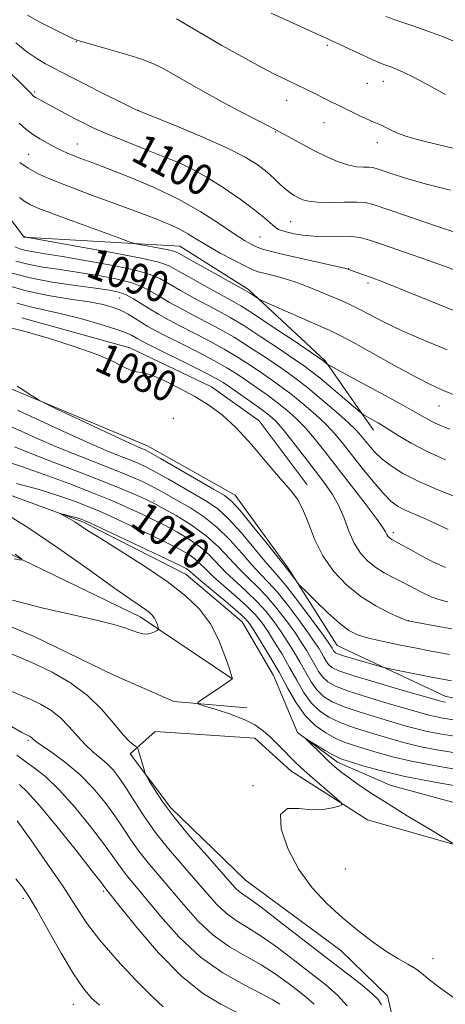
# Model space of a CAD drawing. Extents: x 2187300 to 2190200, y 339800 to 342700.
# Drawn here: x 2189312 to 2189423, y 341550 to 341806 of the extents above; entities that cross this region are included whole.
import ezdxf
from ezdxf.enums import TextEntityAlignment as Align

# ---------------------------------------------------------------- set-up
doc = ezdxf.new("R2010")
doc.units = 0
doc.header["$MEASUREMENT"] = 0
doc.linetypes.add('rvrstm', pattern=[117.1, 50, -3.9, 0.5, -3.9, 0.5, -3.9, 0.5, -3.9, 50])
for name, color, linetype, lineweight in [('DTM HARD BREAKLINE', 7, 'Continuous', 0), ('DTM SPOT ELEVATION', 2, 'Continuous', 13), ('INDEX CONTOUR', 41, 'Continuous', 13), ('INDEX CONTOUR LABEL', 244, 'Continuous', 0), ('INTERMEDIATE CONTOUR', 44, 'Continuous', 0), ('STREAM - RIVER SINGLE LINE', 142, 'rvrstm', 0)]:
    doc.layers.add(name, color=color, linetype=linetype, lineweight=lineweight)
doc.styles.add('Style-ITALICS', font='ITALICS.shx')

msp = doc.modelspace()

# ---------------------------------------------------------------- linework, layer by layer
at = {"layer": 'DTM HARD BREAKLINE'}
for points in [[(2189313.49, 341749.53, 1091.94), (2189354, 341747.17, 1094.84), (2189371.82, 341736, 1094.31), (2189391.71, 341717.45, 1092.15), (2189404.22, 341699.48, 1089.36)], [(2189387.06, 341685.31, 1080.48), (2189374.56, 341701.9, 1080.54), (2189362.24, 341710.67, 1080.63), (2189341.01, 341720.8, 1080.52), (2189313.04, 341728.58, 1080.43)], [(2189271.45, 341714.51, 1075.83), (2189308.8, 341710.79, 1077.81), (2189345.63, 341695.35, 1078.6), (2189368.36, 341682.61, 1078.8), (2189382.14, 341663.62, 1078.24), (2189394.83, 341643.55, 1076.99), (2189422.98, 341630.34, 1074.71), (2189464.43, 341623.12, 1073.7), (2189481.99, 341617.79, 1073.24)], [(2189367.51, 341635.03, 1066.02), (2189343.71, 341651.04, 1068.51), (2189290.87, 341676.58, 1071.14), (2189255.53, 341687.45, 1072.56), (2189220.74, 341682.46, 1074.28), (2189186.94, 341697.01, 1074.52), (2189167.14, 341691.06, 1078.07), (2189143.58, 341676, 1087.65), (2189132.84, 341661.52, 1089.37), (2189114.14, 341659.46, 1090.84)], [(2189122.99, 341649.85, 1089.37), (2189141.48, 341653.42, 1085.5), (2189155.49, 341670.06, 1080.4), (2189171.86, 341681.9, 1076.59), (2189188.58, 341680.93, 1075.21), (2189208.06, 341669.51, 1074.26), (2189223.24, 341666.37, 1073.49), (2189235.87, 341670.42, 1072.3), (2189255.83, 341666.16, 1069.31), (2189269.92, 341661.73, 1067.54), (2189294.42, 341655.05, 1066.38), (2189316.09, 341646.01, 1066.68), (2189336.88, 341635.88, 1066.47), (2189352.48, 341629.04, 1066.27), (2189371.37, 341627.4, 1065.37)], [(2189347.65, 341621.26, 1067.37), (2189341.1, 341615.44, 1068.27), (2189351.65, 341601.47, 1067.56), (2189371.08, 341582.66, 1066.98), (2189395.73, 341564.47, 1066.62), (2189407.82, 341552.66, 1067.43), (2189412.26, 341533.52, 1068.45)], [(2189511.22, 341551.56, 1061.56), (2189487.91, 341576.26, 1062.33), (2189461.25, 341584.9, 1062.85), (2189431.52, 341590.09, 1063.58), (2189402.68, 341598.31, 1065.65), (2189382.78, 341611.04, 1066.77), (2189373.49, 341619.57, 1067.03), (2189347.65, 341621.26, 1067.37)]]:
    msp.add_polyline3d(points, dxfattribs=at)
at = {"layer": 'DTM SPOT ELEVATION'}
for p in [(2189327.17, 341800.27, 1103.94), (2189392.24, 341799.3, 1107.71), (2189406.78, 341789.96, 1107.3), (2189316.4, 341787.19, 1100.26), (2189402.65, 341789.44, 1107.16), (2189381.72, 341785.07, 1105.36), (2189343.21, 341782.47, 1102.03), (2189391.42, 341779.23, 1105.22), (2189378.84, 341776.81, 1103.91), (2189327.42, 341773.73, 1098.8), (2189405.26, 341774.04, 1105.41), (2189314.85, 341771.07, 1096.92), (2189355.04, 341764.15, 1099.08), (2189382.78, 341753.58, 1100.99), (2189374.78, 341749.56, 1098.96), (2189397.83, 341741.34, 1098.04), (2189402.78, 341737.65, 1097.65), (2189338.39, 341733.78, 1085.03), (2189421.19, 341705.7, 1093.17), (2189352.32, 341702.54, 1078.79), (2189347.29, 341681.12, 1072.29), (2189409.38, 341672.89, 1084.41), (2189413.24, 341650.04, 1080.04), (2189314.65, 341618.94, 1072.26), (2189372.96, 341607.2, 1066.2), (2189396.95, 341585.62, 1065.01), (2189313.4, 341578.01, 1080.36), (2189334.27, 341579.76, 1076.27), (2189419.69, 341562.32, 1065.41), (2189326.42, 341550.5, 1080.75)]:
    msp.add_point(p, dxfattribs=at)
at = {"layer": 'INDEX CONTOUR'}
for points in [[(2189407.415, 341806.768, 1110), (2189410.277, 341805.803, 1110), (2189414.125, 341804.485, 1110), (2189418.343, 341803.004, 1110), (2189422.104, 341801.622, 1110), (2189424.838, 341800.51, 1110)], [(2189310.128, 341792.136, 1100), (2189312.897, 341789.426, 1100), (2189314.558, 341787.74, 1100), (2189315.363, 341786.888, 1100), (2189315.943, 341786.259, 1100), (2189316.195, 341786.049, 1100), (2189316.547, 341785.818, 1100), (2189317.096, 341785.496, 1100), (2189318.02, 341784.985, 1100), (2189324.252, 341781.62, 1100), (2189326.849, 341780.246, 1100), (2189329.26, 341779.012, 1100), (2189331.892, 341777.766, 1100), (2189335.31, 341776.283, 1100), (2189339.846, 341774.424, 1100), (2189344.918, 341772.397, 1100), (2189349.71, 341770.5, 1100), (2189353.654, 341768.902, 1100), (2189357.159, 341767.292, 1100), (2189360.879, 341765.232, 1100), (2189365.234, 341762.456, 1100), (2189369.695, 341759.371, 1100), (2189373.498, 341756.554, 1100), (2189376.076, 341754.458, 1100), (2189378.717, 341752.123, 1100), (2189379.617, 341751.548, 1100), (2189380.608, 341751.166, 1100), (2189381.889, 341750.832, 1100), (2189383.631, 341750.444, 1100), (2189385.895, 341750.071, 1100), (2189388.714, 341749.817, 1100), (2189392.034, 341749.751, 1100), (2189395.439, 341749.766, 1100), (2189398.431, 341749.715, 1100), (2189400.763, 341749.445, 1100), (2189403.217, 341748.778, 1100), (2189406.835, 341747.536, 1100), (2189412.28, 341745.635, 1100), (2189418.716, 341743.373, 1100), (2189424.93, 341741.143, 1100)], [(2189311.27, 341747.016, 1090), (2189312.51, 341746.487, 1090), (2189314.046, 341746.076, 1090), (2189316.072, 341745.703, 1090), (2189319.075, 341745.227, 1090), (2189323.606, 341744.499, 1090), (2189329.874, 341743.427, 1090), (2189336.697, 341742.166, 1090), (2189342.547, 341740.937, 1090), (2189346.348, 341739.876, 1090), (2189348.825, 341738.808, 1090), (2189354.224, 341735.712, 1090), (2189357.759, 341733.743, 1090), (2189361.196, 341731.879, 1090), (2189364.166, 341730.306, 1090), (2189367.094, 341728.696, 1090), (2189370.601, 341726.585, 1090), (2189375.045, 341723.713, 1090), (2189379.73, 341720.581, 1090), (2189383.696, 341717.888, 1090), (2189386.305, 341716.094, 1090), (2189388.184, 341714.71, 1090), (2189390.283, 341713.011, 1090), (2189393.245, 341710.52, 1090), (2189400.753, 341704.125, 1090), (2189401.554, 341703.518, 1090), (2189402.304, 341703.089, 1090), (2189403.566, 341702.402, 1090), (2189405.403, 341701.353, 1090), (2189407.758, 341699.921, 1090), (2189410.601, 341698.116, 1090), (2189414.018, 341696.058, 1090), (2189418.127, 341693.896, 1090), (2189422.892, 341691.785, 1090)], [(2189308.462, 341726.481, 1080), (2189313.913, 341725.03, 1080), (2189320.211, 341723.224, 1080), (2189326.649, 341721.206, 1080), (2189332.321, 341719.181, 1080), (2189336.531, 341717.351, 1080), (2189339.43, 341715.891, 1080), (2189341.381, 341714.97, 1080), (2189342.792, 341714.636, 1080), (2189344.268, 341714.447, 1080), (2189346.457, 341713.84, 1080), (2189349.793, 341712.411, 1080), (2189353.832, 341710.388, 1080), (2189357.913, 341708.159, 1080), (2189361.551, 341705.965, 1080), (2189364.967, 341703.456, 1080), (2189368.558, 341700.136, 1080), (2189372.566, 341695.748, 1080), (2189376.595, 341690.995, 1080), (2189380.095, 341686.819, 1080), (2189382.664, 341683.857, 1080), (2189384.497, 341681.519, 1080), (2189385.942, 341678.909, 1080), (2189387.331, 341675.365, 1080), (2189388.948, 341671.176, 1080), (2189391.063, 341666.862, 1080), (2189393.867, 341662.87, 1080), (2189397.239, 341659.341, 1080), (2189400.973, 341656.338, 1080), (2189404.819, 341653.916, 1080), (2189408.329, 341652.088, 1080), (2189411.007, 341650.861, 1080), (2189412.577, 341650.192, 1080), (2189413.644, 341649.861, 1080), (2189415.034, 341649.603, 1080), (2189417.39, 341649.2, 1080), (2189420.632, 341648.63, 1080), (2189424.498, 341647.918, 1080)], [(2189308.759, 341691.448, 1070), (2189312.943, 341690.06, 1070), (2189318.848, 341687.949, 1070), (2189325.45, 341685.499, 1070), (2189331.395, 341683.221, 1070), (2189335.682, 341681.498, 1070), (2189338.73, 341680.181, 1070), (2189341.307, 341678.997, 1070), (2189344.046, 341677.713, 1070), (2189347.022, 341676.281, 1070), (2189350.172, 341674.699, 1070), (2189353.405, 341672.966, 1070), (2189356.53, 341671.092, 1070), (2189359.329, 341669.096, 1070), (2189361.677, 341666.987, 1070), (2189366.065, 341662.439, 1070), (2189368.662, 341660.008, 1070), (2189371.427, 341657.499, 1070), (2189374.079, 341654.941, 1070), (2189376.403, 341652.361, 1070), (2189378.439, 341649.758, 1070), (2189380.289, 341647.131, 1070), (2189382.038, 341644.48, 1070), (2189383.689, 341641.818, 1070), (2189385.224, 341639.164, 1070), (2189386.649, 341636.559, 1070), (2189388.052, 341634.133, 1070), (2189389.545, 341632.038, 1070), (2189391.275, 341630.367, 1070), (2189393.534, 341628.975, 1070), (2189396.648, 341627.652, 1070), (2189400.767, 341626.252, 1070), (2189405.297, 341624.863, 1070), (2189412.734, 341622.672, 1070), (2189415.441, 341621.916, 1070), (2189418.163, 341621.266, 1070), (2189421.448, 341620.628, 1070), (2189425.751, 341619.935, 1070)], [(2189311.032, 341666.052, 1070), (2189312.869, 341665.737, 1070), (2189312.936, 341666.067, 1070), (2189311.287, 341667.322, 1070)], [(2189397.382, 341550.049, 1070), (2189394.912, 341552.866, 1070), (2189391.828, 341555.548, 1070), (2189388.104, 341558.451, 1070), (2189383.798, 341561.786, 1070), (2189379.306, 341565.2, 1070), (2189375.11, 341568.195, 1070), (2189371.576, 341570.438, 1070), (2189368.616, 341572.244, 1070), (2189366.026, 341574.09, 1070), (2189363.593, 341576.377, 1070), (2189361.063, 341579.205, 1070), (2189358.168, 341582.595, 1070), (2189354.755, 341586.526, 1070), (2189351.113, 341590.798, 1070), (2189347.644, 341595.166, 1070), (2189344.668, 341599.392, 1070), (2189342.18, 341603.269, 1070), (2189340.093, 341606.592, 1070), (2189338.309, 341609.226, 1070), (2189336.685, 341611.288, 1070), (2189335.067, 341612.96, 1070), (2189333.333, 341614.438, 1070), (2189331.477, 341615.959, 1070), (2189329.523, 341617.775, 1070), (2189327.487, 341620.039, 1070), (2189325.336, 341622.508, 1070), (2189323.03, 341624.845, 1070), (2189320.539, 341626.783, 1070), (2189317.907, 341628.356, 1070), (2189315.189, 341629.664, 1070), (2189309.392, 341632.098, 1070)], [(2189333.179, 341550.217, 1080), (2189331.13, 341552.084, 1080), (2189329.026, 341554.568, 1080), (2189326.474, 341558.343, 1080), (2189323.257, 341563.74, 1080), (2189319.852, 341569.731, 1080), (2189316.91, 341574.945, 1080), (2189314.864, 341578.412, 1080), (2189313.269, 341580.755, 1080), (2189311.46, 341582.996, 1080)]]:
    msp.add_polyline3d(points, dxfattribs=at)
at = {"layer": 'INTERMEDIATE CONTOUR'}
for points in [[(2189377.663, 341807.656, 1108), (2189384.357, 341804.621, 1108), (2189391.025, 341801.579, 1108), (2189396.637, 341798.994, 1108), (2189404.012, 341795.584, 1108), (2189405.829, 341794.773, 1108), (2189406.874, 341794.351, 1108), (2189408.735, 341793.699, 1108), (2189410.185, 341793.128, 1108), (2189412.128, 341792.262, 1108), (2189414.595, 341791.051, 1108), (2189417.374, 341789.602, 1108), (2189420.196, 341788.064, 1108), (2189422.869, 341786.569, 1108)], [(2189314.508, 341807.192, 1104), (2189317.892, 341805.27, 1104), (2189321.491, 341803.403, 1104), (2189324.477, 341801.931, 1104), (2189326.235, 341801.094, 1104), (2189327.018, 341800.75, 1104), (2189327.294, 341800.656, 1104), (2189334.833, 341798.537, 1104), (2189339.695, 341797.114, 1104), (2189344.154, 341795.696, 1104), (2189347.341, 341794.472, 1104), (2189349.846, 341793.222, 1104), (2189356.385, 341789.469, 1104), (2189360.884, 341786.939, 1104), (2189365.629, 341784.33, 1104), (2189370.151, 341781.914, 1104), (2189374.054, 341779.877, 1104), (2189378.691, 341777.491, 1104), (2189379.821, 341776.894, 1104), (2189383.2, 341775.03, 1104), (2189385.904, 341773.558, 1104), (2189388.918, 341771.969, 1104), (2189391.957, 341770.462, 1104), (2189394.866, 341769.185, 1104), (2189397.52, 341768.278, 1104), (2189399.807, 341767.826, 1104), (2189401.665, 341767.691, 1104), (2189403.042, 341767.679, 1104), (2189403.984, 341767.614, 1104), (2189404.922, 341767.382, 1104), (2189408.832, 341766.05, 1104), (2189412.528, 341764.883, 1104), (2189417.665, 341763.417, 1104), (2189424.226, 341761.715, 1104)], [(2189353.121, 341806.235, 1106), (2189360.086, 341802.109, 1106), (2189364.92, 341799.314, 1106), (2189370.097, 341796.392, 1106), (2189374.886, 341793.77, 1106), (2189378.735, 341791.762, 1106), (2189381.803, 341790.247, 1106), (2189386.886, 341787.826, 1106), (2189389.167, 341786.723, 1106), (2189391.205, 341785.725, 1106), (2189396.633, 341783.015, 1106), (2189398.913, 341781.896, 1106), (2189401.241, 341780.78, 1106), (2189403.198, 341779.879, 1106), (2189404.502, 341779.334, 1106), (2189405.402, 341778.981, 1106), (2189406.284, 341778.583, 1106), (2189407.466, 341777.962, 1106), (2189408.999, 341777.182, 1106), (2189410.867, 341776.369, 1106), (2189413.144, 341775.598, 1106), (2189416.272, 341774.741, 1106), (2189420.782, 341773.62, 1106), (2189426.937, 341772.131, 1106)], [(2189311.528, 341799.987, 1102), (2189314.369, 341797.659, 1102), (2189316.894, 341795.874, 1102), (2189319.197, 341794.526, 1102), (2189325.83, 341791.061, 1102), (2189328.936, 341789.463, 1102), (2189332.93, 341787.445, 1102), (2189340.475, 341783.682, 1102), (2189342.545, 341782.673, 1102), (2189344.421, 341781.854, 1102), (2189353.193, 341778.309, 1102), (2189359.987, 341775.478, 1102), (2189366.386, 341772.632, 1102), (2189371.119, 341770.218, 1102), (2189374.363, 341768.203, 1102), (2189376.656, 341766.433, 1102), (2189378.467, 341764.793, 1102), (2189379.978, 341763.317, 1102), (2189381.298, 341762.077, 1102), (2189382.521, 341761.118, 1102), (2189383.679, 341760.381, 1102), (2189384.784, 341759.781, 1102), (2189385.917, 341759.257, 1102), (2189387.425, 341758.845, 1102), (2189389.722, 341758.606, 1102), (2189393.016, 341758.568, 1102), (2189396.683, 341758.63, 1102), (2189399.897, 341758.657, 1102), (2189402.175, 341758.5, 1102), (2189404.442, 341757.938, 1102), (2189407.971, 341756.738, 1102), (2189413.578, 341754.793, 1102), (2189420.266, 341752.511, 1102), (2189426.58, 341750.43, 1102)], [(2189312.354, 341779.133, 1098), (2189314.058, 341777.581, 1098), (2189315.776, 341776.294, 1098), (2189317.699, 341775.07, 1098), (2189319.699, 341773.925, 1098), (2189321.572, 341772.93, 1098), (2189323.185, 341772.128, 1098), (2189324.697, 341771.441, 1098), (2189326.34, 341770.766, 1098), (2189328.381, 341769.981, 1098), (2189331.219, 341768.911, 1098), (2189335.288, 341767.365, 1098), (2189340.816, 341765.208, 1098), (2189347.202, 341762.522, 1098), (2189353.638, 341759.445, 1098), (2189359.425, 341756.158, 1098), (2189364.302, 341753.02, 1098), (2189368.116, 341750.433, 1098), (2189370.805, 341748.688, 1098), (2189372.665, 341747.62, 1098), (2189374.081, 341746.959, 1098), (2189375.477, 341746.449, 1098), (2189377.425, 341745.901, 1098), (2189380.536, 341745.148, 1098), (2189385.103, 341744.095, 1098), (2189396.672, 341741.461, 1098), (2189397.605, 341741.234, 1098), (2189397.84, 341741.16, 1098)], [(2189312.488, 341768.917, 1096), (2189314.7, 341767.426, 1096), (2189317.115, 341766.076, 1096), (2189320.216, 341764.665, 1096), (2189324.625, 341762.908, 1096), (2189330.649, 341760.641, 1096), (2189343.479, 341755.911, 1096), (2189348.078, 341754.185, 1096), (2189351.369, 341752.855, 1096), (2189353.867, 341751.676, 1096), (2189356.062, 341750.432, 1096), (2189358.349, 341749.017, 1096), (2189361.097, 341747.353, 1096), (2189364.498, 341745.432, 1096), (2189368.033, 341743.532, 1096), (2189371.004, 341742.001, 1096), (2189372.946, 341741.076, 1096), (2189374.318, 341740.571, 1096), (2189375.813, 341740.19, 1096), (2189377.977, 341739.675, 1096), (2189380.799, 341738.922, 1096), (2189384.12, 341737.865, 1096), (2189387.741, 341736.495, 1096), (2189391.282, 341735.021, 1096), (2189396.586, 341732.739, 1096), (2189398.472, 341731.897, 1096), (2189400.518, 341730.885, 1096), (2189403.212, 341729.459, 1096), (2189406.811, 341727.604, 1096), (2189411.511, 341725.358, 1096), (2189417.307, 341722.815, 1096), (2189423.369, 341720.284, 1096)], [(2189312.414, 341759.839, 1094), (2189313.866, 341758.802, 1094), (2189315.334, 341757.955, 1094), (2189317.495, 341756.998, 1094), (2189321.168, 341755.58, 1094), (2189326.755, 341753.511, 1094), (2189338.167, 341749.344, 1094), (2189341.116, 341748.284, 1094), (2189342.629, 341747.818, 1094), (2189343.999, 341747.549, 1094), (2189348.777, 341746.693, 1094), (2189351.026, 341746.262, 1094), (2189352.477, 341745.902, 1094), (2189353.841, 341745.293, 1094), (2189356.124, 341744.029, 1094), (2189371.465, 341735.472, 1094), (2189372.036, 341735.116, 1094), (2189374.163, 341733.686, 1094), (2189374.64, 341733.389, 1094), (2189375.592, 341732.937, 1094), (2189393.512, 341725.023, 1094), (2189395.742, 341723.94, 1094), (2189398.858, 341722.26, 1094), (2189409.67, 341716.249, 1094), (2189415.121, 341713.291, 1094), (2189419.149, 341711.238, 1094), (2189422.147, 341709.866, 1094), (2189424.858, 341708.74, 1094)], [(2189309.055, 341755.59, 1092), (2189313.389, 341749.922, 1092), (2189313.501, 341749.8, 1092), (2189314.209, 341749.525, 1092), (2189314.51, 341749.456, 1092), (2189316.06, 341749.177, 1092), (2189327.577, 341747.143, 1092), (2189336.34, 341745.556, 1092), (2189343.946, 341744.099, 1092), (2189348.571, 341743.037, 1092), (2189351.228, 341742.069, 1092), (2189353.639, 341740.751, 1092), (2189357.086, 341738.801, 1092), (2189361.085, 341736.572, 1092), (2189364.71, 341734.58, 1092), (2189367.371, 341733.132, 1092), (2189369.817, 341731.718, 1092), (2189373.132, 341729.618, 1092), (2189377.981, 341726.4, 1092), (2189383.358, 341722.774, 1092), (2189391.341, 341717.342, 1092), (2189391.61, 341717.14, 1092), (2189392.234, 341716.611, 1092), (2189392.484, 341716.443, 1092), (2189393.542, 341715.862, 1092), (2189401.29, 341711.689, 1092), (2189407.273, 341708.448, 1092), (2189412.652, 341705.494, 1092), (2189416.221, 341703.472, 1092), (2189418.41, 341702.213, 1092), (2189420.059, 341701.343, 1092), (2189421.872, 341700.545, 1092), (2189424.022, 341699.715, 1092)], [(2189311.499, 341743.349, 1088), (2189314.617, 341742.515, 1088), (2189318.506, 341741.796, 1088), (2189323.004, 341741.114, 1088), (2189327.867, 341740.398, 1088), (2189332.817, 341739.596, 1088), (2189337.449, 341738.707, 1088), (2189341.324, 341737.743, 1088), (2189344.177, 341736.706, 1088), (2189346.428, 341735.545, 1088), (2189348.67, 341734.196, 1088), (2189351.362, 341732.624, 1088), (2189354.433, 341730.914, 1088), (2189357.681, 341729.178, 1088), (2189360.961, 341727.48, 1088), (2189364.371, 341725.671, 1088), (2189368.07, 341723.553, 1088), (2189372.107, 341721.025, 1088), (2189376.1, 341718.388, 1088), (2189379.559, 341716.04, 1088), (2189382.194, 341714.22, 1088), (2189384.501, 341712.528, 1088), (2189387.177, 341710.405, 1088), (2189390.667, 341707.497, 1088), (2189394.418, 341704.28, 1088), (2189397.626, 341701.436, 1088), (2189399.709, 341699.458, 1088), (2189400.972, 341698.089, 1088), (2189403.072, 341695.466, 1088), (2189404.527, 341693.836, 1088), (2189406.394, 341692.057, 1088), (2189408.782, 341690.188, 1088), (2189411.866, 341688.235, 1088), (2189415.832, 341686.193, 1088), (2189420.691, 341684.088, 1088), (2189425.724, 341682.098, 1088)], [(2189397.84, 341741.16, 1098), (2189398.012, 341741.091, 1098), (2189404.097, 341738.871, 1098), (2189405.928, 341738.187, 1098), (2189408.779, 341737.077, 1098), (2189413.009, 341735.386, 1098), (2189438.09, 341725.223, 1098)], [(2189310.498, 341740.199, 1086), (2189315.189, 341738.954, 1086), (2189320.94, 341737.89, 1086), (2189326.934, 341737, 1086), (2189332.128, 341736.298, 1086), (2189335.761, 341735.766, 1086), (2189338.201, 341735.247, 1086), (2189340.102, 341734.55, 1086), (2189342.007, 341733.537, 1086), (2189344.032, 341732.283, 1086), (2189346.185, 341730.918, 1086), (2189348.499, 341729.536, 1086), (2189351.107, 341728.083, 1086), (2189354.166, 341726.478, 1086), (2189357.756, 341724.654, 1086), (2189361.649, 341722.648, 1086), (2189365.539, 341720.521, 1086), (2189369.169, 341718.338, 1086), (2189372.47, 341716.195, 1086), (2189375.423, 341714.191, 1086), (2189378.051, 341712.372, 1086), (2189380.569, 341710.558, 1086), (2189383.233, 341708.513, 1086), (2189386.203, 341706.084, 1086), (2189389.241, 341703.438, 1086), (2189392.006, 341700.823, 1086), (2189394.284, 341698.393, 1086), (2189396.347, 341695.912, 1086), (2189401.277, 341689.635, 1086), (2189404.117, 341686.12, 1086), (2189406.69, 341683.115, 1086), (2189408.71, 341681.066, 1086), (2189410.43, 341679.751, 1086), (2189412.237, 341678.78, 1086), (2189414.45, 341677.817, 1086), (2189417.104, 341676.709, 1086), (2189420.163, 341675.355, 1086), (2189423.566, 341673.72, 1086)], [(2189309.06, 341737.074, 1084), (2189314.197, 341735.59, 1084), (2189319.911, 341734.413, 1084), (2189325.585, 341733.488, 1084), (2189330.504, 341732.726, 1084), (2189334.144, 341732.037, 1084), (2189336.761, 341731.33, 1084), (2189338.806, 341730.514, 1084), (2189340.657, 341729.53, 1084), (2189342.406, 341728.451, 1084), (2189344.073, 341727.381, 1084), (2189345.748, 341726.37, 1084), (2189347.795, 341725.245, 1084), (2189350.652, 341723.777, 1084), (2189354.551, 341721.827, 1084), (2189358.926, 341719.625, 1084), (2189363.008, 341717.488, 1084), (2189366.232, 341715.651, 1084), (2189368.841, 341714.002, 1084), (2189371.286, 341712.344, 1084), (2189373.909, 341710.525, 1084), (2189376.637, 341708.589, 1084), (2189379.29, 341706.623, 1084), (2189381.74, 341704.672, 1084), (2189384.063, 341702.596, 1084), (2189386.386, 341700.211, 1084), (2189388.841, 341697.349, 1084), (2189391.586, 341693.91, 1084), (2189398.453, 341685.106, 1084), (2189402.063, 341680.457, 1084), (2189404.94, 341676.657, 1084), (2189406.602, 341674.286, 1084), (2189407.343, 341673.048, 1084), (2189407.651, 341672.425, 1084), (2189407.93, 341671.987, 1084), (2189408.252, 341671.633, 1084), (2189408.604, 341671.349, 1084), (2189409.003, 341671.1, 1084), (2189410.57, 341670.25, 1084), (2189414.058, 341668.3, 1084), (2189416.537, 341666.929, 1084), (2189419.476, 341665.373, 1084), (2189422.932, 341663.795, 1084)], [(2189311.731, 341732.412, 1082), (2189315.62, 341731.339, 1082), (2189323.337, 341729.653, 1082), (2189328.232, 341728.405, 1082), (2189333.256, 341726.984, 1082), (2189337.441, 341725.686, 1082), (2189340.081, 341724.737, 1082), (2189341.506, 341724.082, 1082), (2189343.1, 341723.132, 1082), (2189344.496, 341722.397, 1082), (2189347.136, 341721.076, 1082), (2189356.203, 341716.601, 1082), (2189360.476, 341714.456, 1082), (2189363.293, 341712.964, 1082), (2189365.213, 341711.808, 1082), (2189367.148, 341710.495, 1082), (2189369.767, 341708.678, 1082), (2189372.705, 341706.619, 1082), (2189375.347, 341704.733, 1082), (2189377.276, 341703.26, 1082), (2189378.884, 341701.754, 1082), (2189380.765, 341699.598, 1082), (2189383.333, 341696.388, 1082), (2189386.297, 341692.576, 1082), (2189389.192, 341688.825, 1082), (2189391.641, 341685.625, 1082), (2189393.634, 341682.758, 1082), (2189395.252, 341679.838, 1082), (2189396.595, 341676.596, 1082), (2189397.849, 341673.253, 1082), (2189399.218, 341670.157, 1082), (2189400.859, 341667.58, 1082), (2189402.747, 341665.503, 1082), (2189404.811, 341663.833, 1082), (2189406.994, 341662.466, 1082), (2189409.299, 341661.25, 1082), (2189411.742, 341660.015, 1082), (2189416.838, 341657.331, 1082), (2189419.148, 341656.232, 1082), (2189421.191, 341655.493, 1082), (2189423.502, 341654.931, 1082)], [(2189311.833, 341710.854, 1078), (2189313.447, 341709.858, 1078), (2189315.161, 341708.743, 1078), (2189316.558, 341707.812, 1078), (2189317.486, 341707.222, 1078), (2189318.847, 341706.521, 1078), (2189321.81, 341705.111, 1078), (2189333.302, 341699.68, 1078), (2189338.797, 341697.105, 1078), (2189342.203, 341695.541, 1078), (2189343.882, 341694.803, 1078), (2189344.625, 341694.501, 1078), (2189345.212, 341694.239, 1078), (2189346.406, 341693.595, 1078), (2189348.963, 341692.141, 1078), (2189362.747, 341684.182, 1078), (2189365.564, 341682.5, 1078), (2189367.489, 341680.977, 1078), (2189369.646, 341678.601, 1078), (2189372.81, 341674.741, 1078), (2189376.368, 341670.29, 1078), (2189382.32, 341662.805, 1078), (2189384.134, 341660.367, 1078), (2189384.521, 341659.869, 1078), (2189385.164, 341659.185, 1078), (2189386.615, 341657.729, 1078), (2189389.209, 341655.153, 1078), (2189392.407, 341652.055, 1078), (2189395.458, 341649.273, 1078), (2189397.855, 341647.433, 1078), (2189400.093, 341646.311, 1078), (2189402.914, 341645.473, 1078), (2189406.804, 341644.579, 1078), (2189411.229, 341643.661, 1078), (2189415.397, 341642.847, 1078), (2189418.721, 341642.226, 1078), (2189423.924, 341641.273, 1078)], [(2189311.903, 341704.669, 1076), (2189323.708, 341699.196, 1076), (2189329.968, 341696.351, 1076), (2189334.912, 341694.22, 1076), (2189338.574, 341692.735, 1076), (2189341.273, 341691.671, 1076), (2189343.366, 341690.798, 1076), (2189345.36, 341689.848, 1076), (2189347.799, 341688.548, 1076), (2189351.041, 341686.727, 1076), (2189358.209, 341682.621, 1076), (2189361.157, 341680.89, 1076), (2189363.822, 341679.025, 1076), (2189366.645, 341676.46, 1076), (2189369.902, 341672.872, 1076), (2189373.213, 341668.918, 1076), (2189376.034, 341665.5, 1076), (2189378.03, 341663.197, 1076), (2189379.712, 341661.292, 1076), (2189381.802, 341658.746, 1076), (2189384.763, 341654.885, 1076), (2189388.033, 341650.498, 1076), (2189390.793, 341646.741, 1076), (2189392.432, 341644.477, 1076), (2189393.179, 341643.404, 1076), (2189393.47, 341642.929, 1076), (2189393.87, 341642.216, 1076), (2189394.082, 341641.919, 1076), (2189394.388, 341641.666, 1076), (2189395.136, 341641.344, 1076), (2189396.739, 341640.823, 1076), (2189399.397, 341640.029, 1076), (2189406.533, 341637.971, 1076), (2189407.648, 341637.702, 1076), (2189409.315, 341637.363, 1076), (2189418.794, 341635.486, 1076), (2189424.457, 341634.425, 1076)], [(2189309.291, 341700.767, 1074), (2189312.87, 341699.186, 1074), (2189317.421, 341697.145, 1074), (2189322.603, 341694.904, 1074), (2189328.054, 341692.694, 1074), (2189337.921, 341688.843, 1074), (2189341.52, 341687.358, 1074), (2189344.313, 341686.102, 1074), (2189346.636, 341684.955, 1074), (2189348.806, 341683.798, 1074), (2189351.072, 341682.531, 1074), (2189353.669, 341681.058, 1074), (2189356.751, 341679.279, 1074), (2189360.155, 341677.074, 1074), (2189363.643, 341674.32, 1074), (2189366.994, 341671.004, 1074), (2189370.059, 341667.546, 1074), (2189372.71, 341664.48, 1074), (2189374.908, 341662.134, 1074), (2189376.951, 341660.028, 1074), (2189379.227, 341657.479, 1074), (2189381.976, 341654.044, 1074), (2189384.835, 341650.252, 1074), (2189387.292, 341646.871, 1074), (2189388.968, 341644.478, 1074), (2189390.016, 341642.875, 1074), (2189390.721, 341641.674, 1074), (2189391.331, 341640.56, 1074), (2189391.932, 341639.522, 1074), (2189392.569, 341638.626, 1074), (2189393.429, 341637.877, 1074), (2189395.233, 341637.04, 1074), (2189398.838, 341635.821, 1074), (2189404.658, 341634.055, 1074), (2189411.307, 341632.108, 1074), (2189421.696, 341629.113, 1074), (2189422.254, 341628.972, 1074), (2189422.897, 341628.858, 1074)], [(2189311.134, 341695.094, 1072), (2189315.238, 341693.457, 1072), (2189321.191, 341691.171, 1072), (2189328.02, 341688.567, 1072), (2189334.421, 341686.081, 1072), (2189339.351, 341684.065, 1072), (2189342.817, 341682.557, 1072), (2189345.093, 341681.519, 1072), (2189346.533, 341680.841, 1072), (2189347.849, 341680.17, 1072), (2189349.837, 341679.087, 1072), (2189353.036, 341677.277, 1072), (2189356.958, 341674.86, 1072), (2189360.856, 341672.061, 1072), (2189364.15, 341669.099, 1072), (2189366.912, 341666.17, 1072), (2189369.388, 341663.459, 1072), (2189371.785, 341661.071, 1072), (2189374.189, 341658.763, 1072), (2189376.653, 341656.21, 1072), (2189379.19, 341653.202, 1072), (2189381.636, 341650.005, 1072), (2189383.791, 341647.001, 1072), (2189385.503, 341644.479, 1072), (2189386.852, 341642.347, 1072), (2189387.973, 341640.419, 1072), (2189388.989, 341638.559, 1072), (2189389.992, 341636.827, 1072), (2189391.057, 341635.332, 1072), (2189392.352, 341634.122, 1072), (2189394.383, 341633.007, 1072), (2189397.744, 341631.736, 1072), (2189402.712, 341630.154, 1072), (2189408.302, 341628.485, 1072), (2189416.496, 341626.098, 1072), (2189418.569, 341625.514, 1072), (2189420.209, 341625.119, 1072), (2189422.212, 341624.738, 1072), (2189425.486, 341624.243, 1072)], [(2189311.68, 341685.643, 1068), (2189317.505, 341684.025, 1068), (2189322.666, 341682.409, 1068), (2189326.924, 341680.923, 1068), (2189330.197, 341679.684, 1068), (2189332.556, 341678.73, 1068), (2189334.71, 341677.78, 1068), (2189337.522, 341676.476, 1068), (2189341.559, 341674.585, 1068), (2189346.195, 341672.393, 1068), (2189350.505, 341670.312, 1068), (2189353.773, 341668.655, 1068), (2189356.101, 341667.327, 1068), (2189357.802, 341666.131, 1068), (2189359.206, 341664.873, 1068), (2189360.712, 341663.364, 1068), (2189362.741, 341661.418, 1068), (2189365.539, 341658.945, 1068), (2189368.665, 341656.234, 1068), (2189371.505, 341653.673, 1068), (2189373.617, 341651.519, 1068), (2189375.241, 341649.512, 1068), (2189376.789, 341647.262, 1068), (2189378.574, 341644.481, 1068), (2189380.526, 341641.29, 1068), (2189382.476, 341637.91, 1068), (2189384.308, 341634.56, 1068), (2189386.113, 341631.438, 1068), (2189388.033, 341628.744, 1068), (2189390.198, 341626.613, 1068), (2189392.684, 341624.942, 1068), (2189395.555, 341623.568, 1068), (2189398.821, 341622.35, 1068), (2189402.292, 341621.241, 1068), (2189408.973, 341619.246, 1068), (2189412.314, 341618.318, 1068), (2189416.116, 341617.413, 1068), (2189420.683, 341616.518, 1068), (2189426.016, 341615.627, 1068)], [(2189310.621, 341655.374, 1068), (2189318.214, 341653.364, 1068), (2189325.901, 341651.606, 1068), (2189332.446, 341650.143, 1068), (2189336.938, 341648.999, 1068), (2189339.761, 341648.123, 1068), (2189341.622, 341647.445, 1068), (2189343.119, 341646.92, 1068), (2189344.417, 341646.59, 1068), (2189345.569, 341646.523, 1068), (2189346.607, 341646.743, 1068), (2189347.478, 341647.117, 1068), (2189348.105, 341647.473, 1068), (2189348.436, 341647.694, 1068), (2189348.518, 341647.903, 1068), (2189348.418, 341648.275, 1068), (2189348.196, 341648.936, 1068), (2189347.862, 341649.781, 1068), (2189347.416, 341650.651, 1068), (2189346.846, 341651.427, 1068), (2189346.107, 341652.148, 1068), (2189345.14, 341652.891, 1068), (2189341.336, 341655.486, 1068), (2189337.065, 341658.489, 1068), (2189330.516, 341663.179, 1068), (2189322.614, 341668.772, 1068), (2189314.621, 341674.203, 1068), (2189307.539, 341678.644, 1068)], [(2189425.081, 341552.111, 1066), (2189420.988, 341555.135, 1066), (2189418.347, 341557.187, 1066), (2189416.694, 341558.571, 1066), (2189415.191, 341559.682, 1066), (2189413.156, 341560.876, 1066), (2189410.53, 341562.351, 1066), (2189407.408, 341564.264, 1066), (2189403.891, 341566.73, 1066), (2189400.091, 341569.678, 1066), (2189396.126, 341572.993, 1066), (2189392.127, 341576.615, 1066), (2189388.292, 341580.698, 1066), (2189384.832, 341585.453, 1066), (2189382.009, 341590.861, 1066), (2189380.279, 341596.001, 1066), (2189380.149, 341599.724, 1066), (2189381.895, 341601.252, 1066), (2189384.878, 341601.292, 1066), (2189388.228, 341600.923, 1066), (2189391.205, 341600.991, 1066), (2189393.57, 341601.42, 1066), (2189395.214, 341601.893, 1066), (2189396.025, 341602.228, 1066), (2189395.881, 341602.732, 1066), (2189394.66, 341603.837, 1066), (2189389.606, 341608.195, 1066), (2189387.06, 341610.417, 1066), (2189385.259, 341612.033, 1066), (2189383.951, 341613.277, 1066), (2189382.694, 341614.545, 1066), (2189381.143, 341616.138, 1066), (2189379.356, 341617.948, 1066), (2189377.491, 341619.765, 1066), (2189375.62, 341621.43, 1066), (2189373.475, 341622.951, 1066), (2189370.703, 341624.388, 1066), (2189367.148, 341625.764, 1066), (2189363.461, 341626.97, 1066), (2189360.485, 341627.862, 1066), (2189358.898, 341628.383, 1066), (2189358.702, 341628.831, 1066), (2189359.727, 341629.589, 1066), (2189364.061, 341632.455, 1066), (2189366.056, 341633.795, 1066), (2189367.177, 341634.581, 1066), (2189367.595, 341634.924, 1066), (2189367.651, 341635.048, 1066), (2189367.603, 341635.228, 1066), (2189366.787, 341637.743, 1066), (2189365.709, 341640.938, 1066), (2189364.095, 341645.001, 1066), (2189361.926, 341649.196, 1066), (2189359.139, 341652.966, 1066), (2189355.504, 341656.496, 1066), (2189350.747, 341660.154, 1066), (2189344.833, 341664.151, 1066), (2189338.693, 341668.062, 1066), (2189333.501, 341671.305, 1066), (2189330.111, 341673.461, 1066), (2189326.793, 341675.63, 1066), (2189325.567, 341676.368, 1066), (2189324.451, 341676.997, 1066), (2189323.179, 341677.696, 1066), (2189323.21, 341677.738, 1066), (2189323.729, 341677.618, 1066), (2189325.924, 341677.072, 1066), (2189327.085, 341676.765, 1066), (2189327.968, 341676.506, 1066), (2189328.583, 341676.301, 1066), (2189328.998, 341676.146, 1066), (2189329.43, 341675.962, 1066), (2189330.689, 341675.379, 1066), (2189345.368, 341668.504, 1066), (2189350.84, 341665.925, 1066), (2189354.141, 341664.344, 1066), (2189355.673, 341663.561, 1066), (2189356.275, 341663.166, 1066), (2189356.734, 341662.76, 1066), (2189357.613, 341661.961, 1066), (2189359.418, 341660.398, 1066), (2189365.903, 341654.969, 1066), (2189368.931, 341652.405, 1066), (2189370.83, 341650.677, 1066), (2189372.043, 341649.265, 1066), (2189373.287, 341647.392, 1066), (2189375.109, 341644.482, 1066), (2189377.362, 341640.761, 1066), (2189379.728, 341636.655, 1066), (2189381.967, 341632.559, 1066), (2189384.174, 341628.743, 1066), (2189386.521, 341625.45, 1066), (2189389.122, 341622.858, 1066), (2189391.835, 341620.909, 1066), (2189394.46, 341619.484, 1066), (2189396.876, 341618.449, 1066), (2189399.287, 341617.618, 1066), (2189401.977, 341616.794, 1066), (2189405.213, 341615.819, 1066), (2189409.185, 341614.72, 1066), (2189414.072, 341613.561, 1066), (2189419.919, 341612.407, 1066), (2189426.281, 341611.319, 1066)], [(2189406.342, 341550.366, 1068), (2189405.421, 341551.724, 1068), (2189403.731, 341553.399, 1068), (2189400.84, 341555.769, 1068), (2189396.767, 341558.918, 1068), (2189391.641, 341562.854, 1068), (2189379.89, 341572, 1068), (2189375.085, 341575.686, 1068), (2189372.031, 341577.913, 1068), (2189370.346, 341579.065, 1068), (2189369.373, 341579.765, 1068), (2189368.477, 341580.621, 1068), (2189367.099, 341582.156, 1068), (2189364.702, 341584.874, 1068), (2189360.989, 341589.051, 1068), (2189356.631, 341594.048, 1068), (2189352.54, 341598.994, 1068), (2189349.444, 341603.156, 1068), (2189347.344, 341606.343, 1068), (2189346.055, 341608.502, 1068), (2189345.379, 341609.689, 1068), (2189345.046, 341610.416, 1068), (2189344.771, 341611.304, 1068), (2189343.406, 341616.01, 1068), (2189343.15, 341616.846, 1068), (2189342.948, 341617.208, 1068), (2189342.632, 341617.406, 1068), (2189342.028, 341617.763, 1068), (2189340.978, 341618.646, 1068), (2189339.324, 341620.436, 1068), (2189336.939, 341623.347, 1068), (2189333.831, 341626.945, 1068), (2189330.04, 341630.621, 1068), (2189325.631, 341633.889, 1068), (2189320.774, 341636.709, 1068), (2189315.666, 341639.155, 1068), (2189310.532, 341641.293, 1068)], [(2189388.81, 341550.467, 1072), (2189386.867, 341552.242, 1072), (2189384.567, 341554.047, 1072), (2189381.861, 341556.126, 1072), (2189378.724, 341558.399, 1072), (2189375.136, 341560.704, 1072), (2189371.122, 341562.963, 1072), (2189366.886, 341565.424, 1072), (2189362.678, 341568.414, 1072), (2189358.71, 341572.134, 1072), (2189355.027, 341576.254, 1072), (2189351.634, 341580.317, 1072), (2189345.78, 341587.226, 1072), (2189343.378, 341590.252, 1072), (2189341.312, 341593.181, 1072), (2189339.341, 341596.174, 1072), (2189337.17, 341599.397, 1072), (2189334.561, 341602.941, 1072), (2189331.515, 341606.599, 1072), (2189328.092, 341610.093, 1072), (2189324.432, 341613.169, 1072), (2189320.987, 341615.693, 1072), (2189318.285, 341617.553, 1072), (2189316.697, 341618.695, 1072), (2189315.951, 341619.304, 1072), (2189315.614, 341619.619, 1072), (2189315.328, 341619.842, 1072), (2189315.025, 341620.023, 1072), (2189314.269, 341620.381, 1072), (2189313.068, 341621.036, 1072), (2189310.353, 341622.601, 1072)], [(2189424.674, 341592.321, 1064), (2189422.402, 341593.72, 1064), (2189418.232, 341596.23, 1064), (2189412.987, 341599.414, 1064), (2189407.77, 341602.635, 1064), (2189403.474, 341605.378, 1064), (2189400.151, 341607.598, 1064), (2189397.64, 341609.371, 1064), (2189395.75, 341610.802, 1064), (2189394.175, 341612.119, 1064), (2189392.576, 341613.581, 1064), (2189390.733, 341615.341, 1064), (2189387.453, 341618.544, 1064), (2189386.708, 341619.295, 1064), (2189386.786, 341619.356, 1064), (2189387.751, 341618.779, 1064), (2189391.733, 341616.355, 1064), (2189393.677, 341615.209, 1064), (2189395.023, 341614.49, 1064), (2189396.294, 341613.989, 1064), (2189398.231, 341613.374, 1064), (2189401.452, 341612.394, 1064), (2189406.059, 341611.122, 1064), (2189412.026, 341609.708, 1064), (2189419.154, 341608.297, 1064), (2189426.547, 341607.011, 1064)], [(2189379.924, 341550.467, 1074), (2189378.143, 341551.599, 1074), (2189375.162, 341553.214, 1074), (2189370.667, 341555.488, 1074), (2189365.156, 341558.603, 1074), (2189359.331, 341562.739, 1074), (2189353.827, 341567.891, 1074), (2189348.992, 341573.304, 1074), (2189342.332, 341581.395, 1074), (2189340.448, 341583.654, 1074), (2189339.112, 341585.338, 1074), (2189337.956, 341586.969, 1074), (2189336.502, 341589.079, 1074), (2189334.246, 341592.201, 1074), (2189330.873, 341596.616, 1074), (2189326.827, 341601.597, 1074), (2189322.746, 341606.165, 1074), (2189319.17, 341609.556, 1074), (2189316.269, 341611.864, 1074), (2189314.111, 341613.399, 1074), (2189312.697, 341614.438, 1074), (2189311.726, 341615.13, 1074)], [(2189370.897, 341547.348, 1076), (2189364.66, 341550.493, 1076), (2189359.931, 341553.376, 1076), (2189354.421, 341557.781, 1076), (2189348.48, 341563.86, 1076), (2189342.896, 341570.38, 1076), (2189338.567, 341575.759, 1076), (2189334.846, 341580.423, 1076), (2189334.599, 341580.758, 1076), (2189333.663, 341581.984, 1076), (2189331.323, 341585.005, 1076), (2189327.193, 341590.285, 1076), (2189322.212, 341596.547, 1076), (2189317.643, 341602.077, 1076), (2189314.454, 341605.589, 1076), (2189312.419, 341607.497, 1076)], [(2189349.673, 341549.838, 1078), (2189346.845, 341552.52, 1078), (2189342.646, 341556.764, 1078), (2189337.791, 341561.931, 1078), (2189333.291, 341567.105, 1078), (2189329.851, 341571.653, 1078), (2189326.941, 341576.046, 1078), (2189323.722, 341581.033, 1078), (2189319.653, 341587.028, 1078), (2189315.386, 341593.115, 1078), (2189311.865, 341598.045, 1078)]]:
    msp.add_polyline3d(points, dxfattribs=at)
at = {"layer": 'STREAM - RIVER SINGLE LINE'}
msp.add_polyline3d([(2189296.32, 341687.59, 1067.27), (2189328.83, 341675.65, 1065.72), (2189355.68, 341662.01, 1065.22), (2189370.16, 341649.75, 1065.03), (2189378.33, 341635.79, 1064.73), (2189384.53, 341620.98, 1064.1), (2189394.91, 341613.31, 1063.52), (2189408.56, 341607.36, 1062.79), (2189439.35, 341598.9, 1061.19), (2189472.34, 341593.7, 1061.02), (2189488.81, 341586.86, 1060.87), (2189509.78, 341571.52, 1060.08), (2189519.92, 341560.59, 1059.43), (2189527.63, 341544.03, 1058.93)], dxfattribs=at)

# ---------------------------------------------------------------- texts
at = {"layer": 'INDEX CONTOUR LABEL', "style": 'Style-ITALICS', "width": 0.875}
for s, rotation, p in [('1100', 332.2, (2189342.833, 341773.23, 1100)), ('1090', 339.7, (2189330.725, 341743.27, 1090)), ('1080', 335.4, (2189333.147, 341718.822, 1080)), ('1070', 324.6, (2189343.058, 341678.176, 1070))]:
    msp.add_text(s, height=8, rotation=rotation, dxfattribs=at).set_placement(p, align=Align.MIDDLE_LEFT)

doc.saveas('drawing.dxf')
